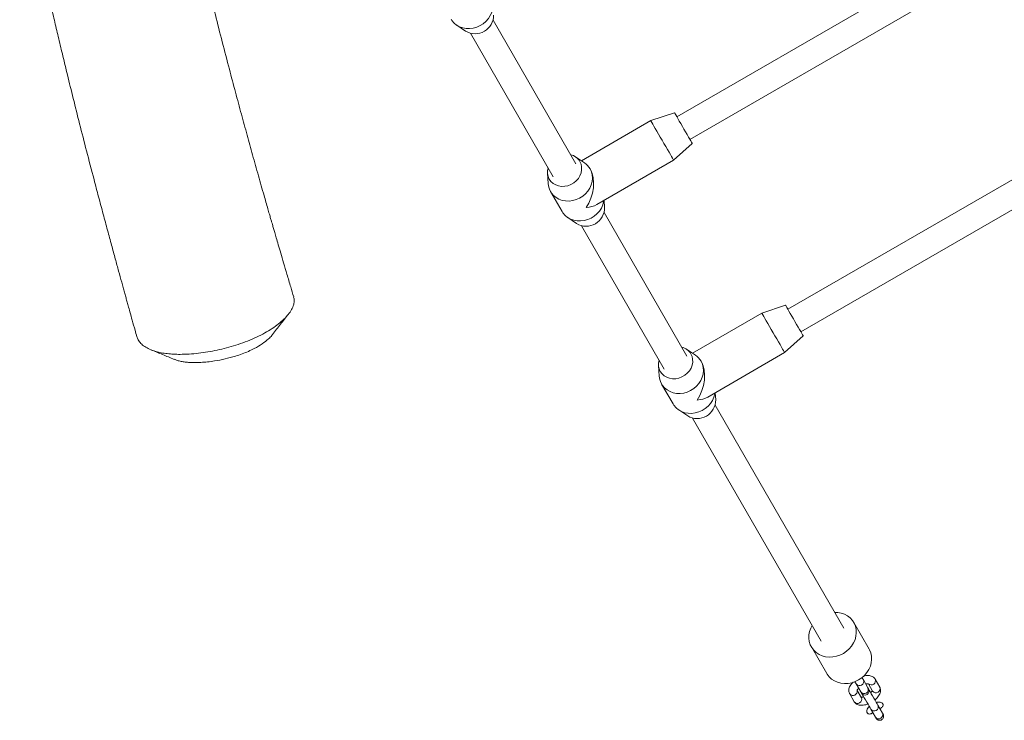
# Model space of a CAD drawing. Units: millimetres. Extents: x -6200 to 6710, y -4543 to 6353.
# Drawn here: x -2512 to -1909, y -2537 to -2107 of the extents above; entities that cross this region are included whole.
import ezdxf

# ---------------------------------------------------------------- set-up
doc = ezdxf.new("R2010")
doc.units = ezdxf.units.MM

msp = doc.modelspace()

# ---------------------------------------------------------------- linework, layer by layer
at = {"color": 7, "linetype": 'Continuous', "lineweight": 18}
for p, q in [((-1933.62, -2065.45), (-2109.4, -2166.94)), ((-2101.4, -2180.8), (-1922.52, -2077.52)), ((-2244.41, -2110.76), (-2238.92, -2114.42)), ((-2171.33, -2195.67), (-2222.11, -2107.72)), ((-2235.97, -2115.72), (-2185.19, -2203.67)), ((-2110.8, -2164.5), (-2125.39, -2169.24)), ((-2125.39, -2169.24), (-2167.97, -2193.82)), ((-2111.39, -2193.49), (-2099.99, -2183.23)), ((-2166.09, -2195.07), (-2171.58, -2191.41)), ((-1873.32, -2187.85), (-2041.33, -2284.85)), ((-2158.52, -2220.71), (-2111.39, -2193.49)), ((-2188.75, -2201.32), (-2188.32, -2207.91)), ((-2162.38, -2199.18), (-2162.61, -2198.77)), ((-2033.33, -2298.7), (-1865.32, -2201.7)), ((-2186.86, -2212.77), (-2179.82, -2224.97)), ((-2153.68, -2222.41), (-2153.97, -2218.07)), ((-2103.26, -2313.58), (-2154.04, -2225.63)), ((-2176.34, -2228.66), (-2170.85, -2232.32)), ((-2167.89, -2233.63), (-2117.11, -2321.58)), ((-2057.32, -2287.15), (-2099.89, -2311.73)), ((-2042.73, -2282.41), (-2057.32, -2287.15)), ((-2043.32, -2311.4), (-2031.92, -2301.14)), ((-2098.02, -2312.98), (-2103.51, -2309.32)), ((-2090.45, -2338.61), (-2043.32, -2311.4)), ((-2094.3, -2317.08), (-2094.54, -2316.68)), ((-2120.68, -2319.23), (-2120.25, -2325.81)), ((-2118.79, -2330.68), (-2111.75, -2342.87)), ((-2085.61, -2340.32), (-2085.89, -2335.98)), ((-2108.26, -2346.57), (-2102.78, -2350.23)), ((-2007.02, -2480.27), (-2085.96, -2343.53)), ((-2099.82, -2351.53), (-2020.87, -2488.27)), ((-1991.56, -2493.04), (-2000.95, -2476.77)), ((-2026.93, -2491.77), (-2017.54, -2508.04)), ((-1985.02, -2516.36), (-1987.84, -2511.48)), ((-1999.39, -2514.48), (-1996.57, -2519.36)), ((-1992.24, -2516.86), (-1995.06, -2511.98)), ((-1991.96, -2514.35), (-1989.35, -2518.86)), ((-2003.43, -2520.48), (-2000.61, -2525.36)), ((-1996.28, -2522.86), (-1998.87, -2518.37)), ((-1983.32, -2532.31), (-1986.14, -2527.43)), ((-1990.47, -2529.93), (-1987.65, -2534.81))]:
    msp.add_line(p, q, dxfattribs=at)
at = {"color": 7, "linetype": 'Continuous', "lineweight": 18, "flags": 128}
for points in [[(-2247.89, -2107.06), (-2247.36, -2107.9), (-2246.06, -2109.42), (-2244.5, -2110.7), (-2242.71, -2111.7), (-2240.75, -2112.4), (-2238.65, -2112.78), (-2236.48, -2112.83), (-2234.29, -2112.55), (-2232.14, -2111.95), (-2230.08, -2111.04), (-2228.17, -2109.84), (-2226.46, -2108.39), (-2224.99, -2106.73), (-2223.79, -2104.89), (-2222.91, -2102.93), (-2222.36, -2100.89), (-2222.27, -2100.3)], [(-2110.8, -2164.5), (-2110.74, -2164.62), (-2110.49, -2165.05), (-2110.07, -2165.78), (-2109.49, -2166.78), (-2108.77, -2168.03), (-2107.94, -2169.47)], [(-2121.68, -2175.68), (-2122.62, -2174.03), (-2123.46, -2172.58), (-2124.17, -2171.35), (-2124.73, -2170.39), (-2125.12, -2169.7), (-2125.34, -2169.32), (-2125.39, -2169.24)], [(-2107.94, -2169.47), (-2107.02, -2171.07), (-2106.04, -2172.75), (-2105.04, -2174.48), (-2104.06, -2176.19), (-2103.12, -2177.82), (-2102.26, -2179.31), (-2101.5, -2180.62), (-2100.88, -2181.69), (-2100.41, -2182.5), (-2100.11, -2183.02), (-2099.99, -2183.23), (-2099.99, -2183.23)], [(-2111.39, -2193.49), (-2111.44, -2193.4), (-2111.68, -2192.99), (-2112.08, -2192.29), (-2112.65, -2191.31), (-2113.37, -2190.07), (-2114.21, -2188.6), (-2115.17, -2186.94), (-2116.21, -2185.14), (-2117.3, -2183.25), (-2118.43, -2181.3), (-2119.55, -2179.36), (-2120.64, -2177.47), (-2121.68, -2175.68)], [(-2188.4, -2198.11), (-2188.73, -2199.91), (-2188.71, -2201.72), (-2188.34, -2203.46), (-2187.62, -2205.08), (-2186.59, -2206.5), (-2185.27, -2207.7), (-2183.71, -2208.62), (-2181.96, -2209.23), (-2180.09, -2209.53), (-2178.16, -2209.48), (-2176.23, -2209.1), (-2174.37, -2208.4), (-2172.64, -2207.4), (-2171.11, -2206.14), (-2169.81, -2204.66), (-2168.81, -2203.01), (-2168.12, -2201.24), (-2167.79, -2199.43), (-2167.8, -2197.62), (-2168.18, -2195.88), (-2168.9, -2194.26), (-2168.9, -2194.26)], [(-2162.61, -2198.77), (-2161.78, -2200.58), (-2161.28, -2202.52), (-2161.13, -2204.55), (-2161.33, -2206.6), (-2161.88, -2208.64), (-2162.76, -2210.6), (-2163.96, -2212.44), (-2165.43, -2214.1), (-2167.14, -2215.55), (-2169.05, -2216.75), (-2171.11, -2217.66), (-2173.26, -2218.26), (-2175.45, -2218.54), (-2177.62, -2218.49), (-2179.71, -2218.11), (-2181.68, -2217.41), (-2183.47, -2216.4), (-2185.03, -2215.13), (-2186.33, -2213.61), (-2187.32, -2211.88), (-2187.99, -2210), (-2188.31, -2208.01), (-2188.32, -2207.91)], [(-2179.82, -2224.97), (-2179.28, -2225.8), (-2177.99, -2227.32), (-2176.43, -2228.6), (-2174.64, -2229.6), (-2172.67, -2230.3), (-2170.58, -2230.69), (-2168.4, -2230.74), (-2166.22, -2230.46), (-2164.06, -2229.85), (-2162.01, -2228.94), (-2160.1, -2227.75), (-2158.39, -2226.3), (-2156.91, -2224.64), (-2155.72, -2222.8), (-2154.84, -2220.84), (-2154.29, -2218.8), (-2154.2, -2218.21)], [(-2053.6, -2293.58), (-2054.55, -2291.94), (-2055.39, -2290.48), (-2056.1, -2289.26), (-2056.66, -2288.29), (-2057.05, -2287.61), (-2057.27, -2287.23), (-2057.32, -2287.15)], [(-2042.73, -2282.41), (-2042.66, -2282.53), (-2042.42, -2282.96), (-2042, -2283.68), (-2041.42, -2284.69), (-2040.7, -2285.93), (-2039.86, -2287.38)], [(-2039.86, -2287.38), (-2038.94, -2288.97), (-2037.97, -2290.66), (-2036.97, -2292.39), (-2035.99, -2294.09), (-2035.05, -2295.72), (-2034.18, -2297.22), (-2033.43, -2298.52), (-2032.81, -2299.6), (-2032.34, -2300.41), (-2032.04, -2300.93), (-2031.92, -2301.13), (-2031.92, -2301.14)], [(-2043.32, -2311.4), (-2043.37, -2311.3), (-2043.6, -2310.9), (-2044.01, -2310.2), (-2044.58, -2309.21), (-2045.29, -2307.97), (-2046.14, -2306.51), (-2047.1, -2304.85), (-2048.13, -2303.05), (-2049.23, -2301.15), (-2050.35, -2299.21), (-2051.48, -2297.26), (-2052.57, -2295.37), (-2053.6, -2293.58)], [(-2120.32, -2316.02), (-2120.66, -2317.82), (-2120.64, -2319.63), (-2120.27, -2321.37), (-2119.55, -2322.98), (-2118.51, -2324.41), (-2117.19, -2325.6), (-2115.63, -2326.52), (-2113.89, -2327.14), (-2112.02, -2327.43), (-2110.09, -2327.39), (-2108.16, -2327.01), (-2106.3, -2326.31), (-2104.57, -2325.31), (-2103.03, -2324.05), (-2101.74, -2322.57), (-2100.73, -2320.92), (-2100.05, -2319.15), (-2099.71, -2317.33), (-2099.73, -2315.52), (-2100.1, -2313.78), (-2100.82, -2312.17), (-2100.82, -2312.17)], [(-2094.54, -2316.68), (-2093.71, -2318.48), (-2093.21, -2320.43), (-2093.06, -2322.45), (-2093.26, -2324.51), (-2093.81, -2326.55), (-2094.69, -2328.51), (-2095.88, -2330.35), (-2097.35, -2332.01), (-2099.07, -2333.46), (-2100.98, -2334.65), (-2103.03, -2335.56), (-2105.18, -2336.17), (-2107.37, -2336.45), (-2109.54, -2336.39), (-2111.64, -2336.01), (-2113.61, -2335.31), (-2115.4, -2334.31), (-2116.96, -2333.03), (-2118.25, -2331.51), (-2119.25, -2329.79), (-2119.92, -2327.91), (-2120.24, -2325.92), (-2120.25, -2325.81)], [(-2111.75, -2342.87), (-2111.21, -2343.71), (-2109.91, -2345.23), (-2108.35, -2346.51), (-2106.57, -2347.51), (-2104.6, -2348.21), (-2102.5, -2348.59), (-2100.33, -2348.64), (-2098.14, -2348.36), (-2095.99, -2347.76), (-2093.93, -2346.85), (-2092.02, -2345.66), (-2090.31, -2344.21), (-2088.84, -2342.54), (-2087.65, -2340.71), (-2086.77, -2338.74), (-2086.22, -2336.71), (-2086.12, -2336.11)], [(-2012.62, -2470.57), (-2010.79, -2470.65), (-2008.65, -2471.04), (-2006.64, -2471.74), (-2004.8, -2472.74), (-2003.17, -2474), (-2001.8, -2475.51), (-2000.71, -2477.22), (-1999.93, -2479.09), (-1999.48, -2481.09), (-1999.37, -2483.16), (-1999.6, -2485.26), (-2000.16, -2487.34), (-2001.05, -2489.34), (-2002.24, -2491.22), (-2003.71, -2492.94), (-2005.42, -2494.46), (-2007.32, -2495.74)], [(-2007.32, -2495.74), (-2009.38, -2496.75), (-2011.55, -2497.47), (-2013.77, -2497.88), (-2016, -2497.97), (-2018.18, -2497.74), (-2020.26, -2497.19), (-2022.19, -2496.34), (-2023.93, -2495.21), (-2025.44, -2493.82), (-2026.67, -2492.21), (-2027.61, -2490.41), (-2028.22, -2488.46), (-2028.51, -2486.42), (-2028.45, -2484.33), (-2028.05, -2482.24), (-2027.32, -2480.2), (-2026.47, -2478.57)], [(-1991.56, -2493.04), (-1991.32, -2493.48), (-1990.54, -2495.36), (-1990.09, -2497.35), (-1989.98, -2499.43), (-1990.21, -2501.52), (-1990.77, -2503.6), (-1991.66, -2505.6), (-1992.86, -2507.49), (-1994.32, -2509.21), (-1996.03, -2510.73), (-1997.93, -2512)], [(-1997.93, -2512), (-1999.99, -2513.02), (-2002.16, -2513.73), (-2004.38, -2514.14), (-2006.61, -2514.23), (-2008.79, -2514), (-2010.87, -2513.45), (-2012.8, -2512.6), (-2014.54, -2511.47), (-2016.05, -2510.08), (-2017.28, -2508.47), (-2017.54, -2508.04)], [(-1995.06, -2511.98), (-1995.51, -2511.21), (-1995.86, -2510.59)], [(-2000.19, -2513.09), (-1999.84, -2513.71), (-1999.39, -2514.48)], [(-1991.86, -2517.52), (-1991.87, -2517.51), (-1991.89, -2517.48), (-1991.92, -2517.42), (-1991.96, -2517.35), (-1992.01, -2517.26), (-1992.08, -2517.14), (-1992.15, -2517.01), (-1992.24, -2516.86)], [(-1986.14, -2527.43), (-1986.59, -2526.66), (-1987.17, -2525.64), (-1987.87, -2524.44), (-1988.63, -2523.12), (-1989.41, -2521.76), (-1990.17, -2520.45), (-1990.86, -2519.25), (-1991.44, -2518.24), (-1991.86, -2517.52)], [(-1996.57, -2519.36), (-1996.48, -2519.51), (-1996.41, -2519.64), (-1996.34, -2519.76), (-1996.29, -2519.85), (-1996.25, -2519.92), (-1996.22, -2519.98), (-1996.2, -2520.01), (-1996.19, -2520.02)], [(-1996.19, -2520.02), (-1995.77, -2520.74), (-1995.19, -2521.75), (-1994.5, -2522.95), (-1993.74, -2524.26), (-1992.96, -2525.62), (-1992.2, -2526.94), (-1991.5, -2528.14), (-1990.92, -2529.16), (-1990.47, -2529.93)], [(-1987.65, -2534.81), (-1987.57, -2534.95), (-1987.5, -2535.07), (-1987.44, -2535.17), (-1987.39, -2535.26), (-1987.35, -2535.34), (-1987.31, -2535.39), (-1987.29, -2535.44), (-1987.28, -2535.46)], [(-1982.95, -2532.96), (-1982.96, -2532.94), (-1982.98, -2532.89), (-1983.02, -2532.84), (-1983.06, -2532.76), (-1983.11, -2532.67), (-1983.17, -2532.57), (-1983.24, -2532.45), (-1983.32, -2532.31)]]:
    msp.add_lwpolyline(points, dxfattribs=at)
at = {"color": 7, "linetype": 'Continuous', "lineweight": 18}
for centre, radius, start, end in [((-2233.1, -2104.68), 11.34, 239.12356, 0.87638), ((-2176.61, -2198.83), 8.96, 30.62824, 76.66441), ((-2172.27, -2204.37), 11.16, 30.14608, 56.43679), ((-2165.03, -2222.59), 11.34, 239.12357, 0.87697), ((-2108.53, -2316.74), 8.96, 30.62791, 76.66589), ((-2104.19, -2322.28), 11.17, 30.14857, 56.4343), ((-2096.95, -2340.49), 11.34, 239.12435, 0.87585), ((-1994.03, -2518.77), 2.5, 210, 30)]:
    msp.add_arc(centre, radius, start, end, dxfattribs=at)
at = {"color": 8, "linetype": 'Continuous', "lineweight": 18}
for centre, radius, start, end in [((-1990.16, -2512.5), 2.53, 226.30955, 23.66098), ((-1997.35, -2513.01), 2.51, 215.73648, 24.26566), ((-1994.53, -2517.89), 2.51, 215.73675, 24.26403), ((-1987.31, -2517.4), 2.51, 215.73472, 24.26369), ((-2001.39, -2518.98), 2.54, 216.79198, 13.70932), ((-1998.57, -2523.9), 2.51, 215.7342, 24.26421), ((-1988.43, -2528.46), 2.51, 215.73395, 24.26583), ((-1985.61, -2533.34), 2.51, 215.73561, 24.2628)]:
    msp.add_arc(centre, radius, start, end, dxfattribs=at)
at = {"color": 7, "linetype": 'Continuous', "lineweight": 18}
for centre, major_axis, start_param in [((-2171.22, -2211.87), (4.39, 16.39), 4.171337), ((-2171.22, -2211.87), (16.39, -4.39), 5.253441), ((-2103.14, -2329.77), (4.39, 16.39), 4.171337), ((-2103.14, -2329.77), (16.39, -4.39), 5.253441)]:
    msp.add_ellipse(centre, major_axis=major_axis, ratio=0.600861, start_param=start_param, end_param=5.742133, dxfattribs=at)
for points, knots in [([(-2344.36, -2277.32), (-2344.97, -2275.27), (-2346.36, -2270.61), (-2348.43, -2263.64), (-2350.48, -2256.7), (-2352.25, -2250.68), (-2353.75, -2245.56), (-2354.98, -2241.35), (-2355.94, -2238.04), (-2356.61, -2235.75), (-2357.08, -2234.12), (-2357.46, -2232.79), (-2357.94, -2231.16), (-2358.55, -2229.04), (-2359.33, -2226.32), (-2360.29, -2223), (-2361.38, -2219.2), (-2363.29, -2212.5), (-2366.04, -2202.81), (-2369.51, -2190.47), (-2373, -2177.87), (-2376.5, -2165.07), (-2380.13, -2151.62), (-2385.52, -2131.31), (-2392.39, -2104.67), (-2400.36, -2072.23), (-2405.9, -2048.47), (-2409.35, -2033.28), (-2410.84, -2026.66), (-2412.13, -2020.88), (-2413.2, -2016.03), (-2414.07, -2012.11), (-2414.72, -2009.12), (-2415.22, -2006.87), (-2415.68, -2004.77), (-2416.22, -2002.27), (-2416.94, -1998.98), (-2417.8, -1995.02), (-2418.77, -1990.57), (-2420.21, -1983.9), (-2422.14, -1974.89), (-2424.61, -1963.31), (-2427.25, -1950.9), (-2430.06, -1937.67), (-2434.36, -1917.48), (-2440.11, -1890.71), (-2447.38, -1857.77), (-2454.91, -1825.24), (-2462.63, -1793.11), (-2469.35, -1765.81), (-2474.96, -1743.21), (-2479.47, -1725.1), (-2484.01, -1706.85), (-2488.57, -1688.43), (-2493.13, -1669.85), (-2497.65, -1651.14), (-2501.27, -1635.94), (-2503.91, -1624.64), (-2505.56, -1617.54), (-2506.99, -1611.34), (-2508.21, -1606.03), (-2509.22, -1601.62), (-2509.98, -1598.27), (-2510.53, -1595.82), (-2510.99, -1593.82), (-2511.49, -1591.58), (-2512.14, -1588.73), (-2512.94, -1585.19), (-2514.15, -1579.8), (-2515.78, -1572.51), (-2517.85, -1563.24), (-2520.1, -1553.1), (-2522.53, -1542.08), (-2525.16, -1530.19), (-2527.98, -1517.41), (-2530.99, -1503.83), (-2534.11, -1489.81), (-2537.26, -1475.78), (-2540.37, -1462.06), (-2543.44, -1448.67), (-2546.41, -1435.86), (-2549.3, -1423.61), (-2552.09, -1411.91), (-2554.85, -1400.51), (-2557.57, -1389.42), (-2559.94, -1379.85), (-2561.9, -1372.03), (-2563.37, -1366.16), (-2564.6, -1361.26), (-2565.59, -1357.35), (-2566.32, -1354.46), (-2566.92, -1352.12), (-2567.5, -1349.81), (-2568.02, -1347.79), (-2568.34, -1346.52), (-2568.42, -1346.21)], [0, 0, 0, 0, 0.006616, 0.015066, 0.022537, 0.029028, 0.034541, 0.039076, 0.042633, 0.045213, 0.046506, 0.047871, 0.049511, 0.051796, 0.054726, 0.058301, 0.062511, 0.067012, 0.079987, 0.093837, 0.106945, 0.120754, 0.135264, 0.150454, 0.186476, 0.221436, 0.255346, 0.263301, 0.270534, 0.276764, 0.281991, 0.286214, 0.289433, 0.291647, 0.293504, 0.296198, 0.299737, 0.304119, 0.309012, 0.314096, 0.325633, 0.338046, 0.351335, 0.365498, 0.380535, 0.416169, 0.451443, 0.486289, 0.520716, 0.554808, 0.574079, 0.593523, 0.613142, 0.632938, 0.652912, 0.673068, 0.693311, 0.701902, 0.709532, 0.716199, 0.721903, 0.726644, 0.730422, 0.732713, 0.73453, 0.736862, 0.73993, 0.743732, 0.748256, 0.757287, 0.767262, 0.778182, 0.790047, 0.802855, 0.816608, 0.831303, 0.846678, 0.86177, 0.876487, 0.890831, 0.904801, 0.91763, 0.930127, 0.942292, 0.954125, 0.965583, 0.972867, 0.97911, 0.984314, 0.988478, 0.991603, 0.993529, 0.995959, 0.999012, 1, 1, 1, 1]), ([(-2659.5, -1381.18), (-2659.39, -1381.67), (-2658.09, -1387.64), (-2655.58, -1399.08), (-2652.7, -1412.15), (-2650.62, -1421.57), (-2649.4, -1427.08), (-2648.37, -1431.71), (-2647.58, -1435.25), (-2647.01, -1437.83), (-2646.56, -1439.8), (-2646.1, -1441.9), (-2645.5, -1444.56), (-2644.74, -1447.95), (-2643.82, -1452.08), (-2642.72, -1456.94), (-2641.47, -1462.53), (-2640.04, -1468.85), (-2638.48, -1475.72), (-2636.14, -1485.99), (-2633.11, -1499.2), (-2629.44, -1515.09), (-2626.47, -1527.81), (-2624.19, -1537.51), (-2622.58, -1544.35), (-2621, -1551.03), (-2619.5, -1557.34), (-2618.18, -1562.89), (-2617.07, -1567.52), (-2616.18, -1571.24), (-2615.46, -1574.24), (-2614.9, -1576.56), (-2614.38, -1578.74), (-2613.77, -1581.25), (-2612.99, -1584.51), (-2612.01, -1588.57), (-2610.82, -1593.46), (-2609.43, -1599.19), (-2607.89, -1605.5), (-2606.26, -1612.14), (-2603.47, -1623.53), (-2599.41, -1639.9), (-2594, -1661.49), (-2588.17, -1684.49), (-2581.93, -1708.94), (-2575.32, -1734.81), (-2568.5, -1761.59), (-2561.55, -1789.22), (-2554.78, -1816.58), (-2548.27, -1843.6), (-2542.06, -1870.2), (-2535.98, -1897.38), (-2531.13, -1919.9), (-2527.38, -1937.63), (-2524.71, -1950.42), (-2522.07, -1963.13), (-2519.53, -1975.39), (-2517.17, -1986.83), (-2515.01, -1997.28), (-2513.05, -2006.75), (-2511.29, -2015.23), (-2509.72, -2022.72), (-2508.36, -2029.24), (-2507.2, -2034.77), (-2506.23, -2039.32), (-2505.48, -2042.88), (-2504.97, -2045.24), (-2504.65, -2046.76), (-2504.39, -2047.98), (-2504.03, -2049.68), (-2503.51, -2052.07), (-2502.85, -2055.15), (-2501.88, -2059.67), (-2500.63, -2065.42), (-2499.15, -2072.19), (-2497.41, -2080.02), (-2495.42, -2088.92), (-2493.15, -2098.88), (-2490.83, -2108.92), (-2488.41, -2119.21), (-2485.84, -2129.96), (-2482.88, -2142.17), (-2479.47, -2155.98), (-2475.57, -2171.5), (-2471.32, -2188.08), (-2467.43, -2203), (-2464.01, -2215.94), (-2461.25, -2226.3), (-2458.59, -2236.19), (-2456.12, -2245.32), (-2453.84, -2253.67), (-2451.77, -2261.24), (-2450.15, -2267.09), (-2448.96, -2271.41), (-2448.14, -2274.39), (-2447.37, -2277.17), (-2446.6, -2279.93), (-2445.75, -2282.98), (-2444.66, -2286.89), (-2443.27, -2291.89), (-2441.85, -2296.98), (-2440.9, -2300.34), (-2440.54, -2301.64)], [0, 0, 0, 0, 0.001602, 0.019558, 0.037377, 0.044231, 0.050247, 0.05527, 0.0593, 0.061769, 0.063637, 0.065745, 0.068613, 0.072324, 0.076826, 0.08212, 0.088206, 0.095084, 0.102745, 0.110626, 0.128526, 0.145742, 0.162275, 0.169832, 0.177238, 0.184491, 0.191511, 0.197705, 0.202506, 0.206528, 0.209771, 0.212236, 0.214052, 0.216852, 0.220388, 0.224658, 0.23005, 0.236286, 0.243296, 0.250527, 0.257861, 0.280302, 0.303661, 0.327938, 0.354964, 0.383026, 0.412038, 0.441966, 0.472799, 0.501023, 0.529951, 0.559578, 0.589914, 0.603767, 0.617767, 0.631912, 0.645536, 0.65808, 0.669544, 0.679929, 0.689234, 0.697459, 0.704603, 0.710666, 0.715648, 0.719549, 0.722367, 0.723393, 0.724507, 0.726357, 0.728953, 0.732296, 0.736386, 0.743698, 0.751067, 0.758468, 0.769226, 0.780051, 0.790942, 0.801927, 0.813528, 0.825951, 0.841646, 0.858484, 0.876464, 0.895587, 0.907028, 0.918555, 0.9293, 0.939202, 0.948259, 0.956472, 0.963841, 0.967295, 0.970527, 0.973536, 0.976329, 0.979505, 0.983445, 0.989069, 0.995754, 1, 1, 1, 1]), ([(-2440.47, -2301.63), (-2440.26, -2302.29), (-2439.79, -2303.76), (-2438.17, -2305.79), (-2435.83, -2307.73), (-2432.78, -2309.4), (-2429.33, -2310.65), (-2425.66, -2311.53), (-2421.99, -2312.08), (-2418.1, -2312.4), (-2413.64, -2312.51), (-2408.55, -2312.35), (-2402.87, -2311.84), (-2397.12, -2311.03), (-2391.33, -2309.93), (-2385.53, -2308.54), (-2379.73, -2306.86), (-2373.99, -2304.88), (-2368.45, -2302.6), (-2363.28, -2300.07), (-2358.64, -2297.38), (-2354.56, -2294.58), (-2351.06, -2291.69), (-2348.17, -2288.75), (-2345.94, -2285.76), (-2344.59, -2283.03), (-2344.02, -2280.6), (-2343.97, -2278.77), (-2344.3, -2277.73), (-2344.42, -2277.34)], [0, 0, 0, 0, 0.032421, 0.072582, 0.11257, 0.153065, 0.194112, 0.225748, 0.257464, 0.288332, 0.318394, 0.357872, 0.397134, 0.43569, 0.474166, 0.513054, 0.552179, 0.592302, 0.633326, 0.674255, 0.714886, 0.754871, 0.794786, 0.835087, 0.875734, 0.917437, 0.949132, 0.981026, 1, 1, 1, 1]), ([(-2357.26, -2300.25), (-2355.63, -2298.16), (-2352.36, -2294), (-2349.09, -2289.84), (-2347.46, -2287.75)], [0, 0, 0, 0, 0.500001, 1, 1, 1, 1]), ([(-2357.32, -2300.25), (-2357.48, -2300.47), (-2358.13, -2301.39), (-2360.15, -2303.35), (-2363.59, -2306.07), (-2367.86, -2308.62), (-2372.06, -2310.65), (-2375.96, -2312.22), (-2380.75, -2313.82), (-2386.45, -2315.34), (-2392.21, -2316.45), (-2397.19, -2317.11), (-2401.36, -2317.46), (-2405.05, -2317.56), (-2408.23, -2317.46), (-2410.95, -2317.22), (-2413.46, -2316.82), (-2415.74, -2316.27), (-2416.99, -2315.76), (-2417.61, -2315.51)], [0, 0, 0, 0, 0.018792, 0.077794, 0.165675, 0.253895, 0.312381, 0.370442, 0.429797, 0.517847, 0.605989, 0.664836, 0.723632, 0.781938, 0.826221, 0.869593, 0.913908, 0.957729, 1, 1, 1, 1]), ([(-2431.98, -2309.64), (-2429.58, -2310.63), (-2424.77, -2312.61), (-2420.02, -2314.56), (-2417.65, -2315.54)], [0, 0, 0, 0, 0.499961, 1, 1, 1, 1]), ([(-1987.84, -2511.48), (-1988.02, -2511.22), (-1988.4, -2510.65), (-1989.24, -2510.01), (-1990.23, -2509.56), (-1991.37, -2509.31), (-1992.66, -2509.28), (-1993.91, -2509.42), (-1994.74, -2509.66), (-1995.06, -2509.76)], [0, 0, 0, 0, 0.122262, 0.260323, 0.399392, 0.547721, 0.711121, 0.888024, 1, 1, 1, 1]), ([(-2001.38, -2513.42), (-2001.7, -2513.74), (-2002.41, -2514.46), (-2003.19, -2515.61), (-2003.73, -2516.81), (-2003.99, -2517.97), (-2003.96, -2519.08), (-2003.73, -2519.92), (-2003.5, -2520.36), (-2003.43, -2520.48)], [0, 0, 0, 0, 0.15585, 0.343213, 0.512956, 0.666424, 0.808591, 0.945129, 1, 1, 1, 1]), ([(-1998.96, -2518.44), (-1998.96, -2518.44), (-1998.96, -2518.44), (-1998.82, -2518.1), (-1998.49, -2517.61), (-1998.11, -2517.21), (-1997.92, -2517.02)], [0, 0, 0, 0, 0.190146, 0.454907, 0.729883, 1, 1, 1, 1]), ([(-1993.59, -2514.53), (-1993.42, -2514.48), (-1992.95, -2514.34), (-1992.37, -2514.28), (-1991.89, -2514.31), (-1991.84, -2514.33), (-1991.82, -2514.34)], [0, 0, 0, 0, 0.1627078, 0.4716362, 0.7352768, 1, 1, 1, 1]), ([(-1987.99, -2524.23), (-1987.72, -2524.02), (-1987.03, -2523.46), (-1986.1, -2522.44), (-1985.26, -2521.24), (-1984.72, -2520.04), (-1984.46, -2518.88), (-1984.49, -2517.77), (-1984.72, -2516.93), (-1984.96, -2516.49), (-1985.02, -2516.36)], [0, 0, 0, 0, 0.0968136, 0.2562934, 0.4213634, 0.5709129, 0.7061184, 0.8313698, 0.9516623, 1, 1, 1, 1]), ([(-1994.86, -2522.32), (-1995.03, -2522.37), (-1995.5, -2522.51), (-1996.08, -2522.56), (-1996.56, -2522.54), (-1996.61, -2522.52), (-1996.63, -2522.51)], [0, 0, 0, 0, 0.162711, 0.471623, 0.735269, 1, 1, 1, 1]), ([(-1989.49, -2518.41), (-1989.49, -2518.41), (-1989.49, -2518.41), (-1989.63, -2518.75), (-1989.96, -2519.24), (-1990.34, -2519.64), (-1990.53, -2519.83)], [0, 0, 0, 0, 0.191766, 0.456008, 0.730406, 1, 1, 1, 1]), ([(-2000.61, -2525.36), (-2000.43, -2525.63), (-2000.05, -2526.2), (-1999.22, -2526.84), (-1998.22, -2527.29), (-1997.09, -2527.54), (-1995.79, -2527.58), (-1994.35, -2527.38), (-1993.16, -2527.09), (-1992.48, -2526.8), (-1992.31, -2526.73)], [0, 0, 0, 0, 0.108636, 0.231308, 0.354866, 0.486654, 0.631833, 0.788999, 0.948423, 1, 1, 1, 1]), ([(-1991.43, -2528.26), (-1991.74, -2528.6), (-1992.38, -2529.29), (-1992.87, -2530.41), (-1992.95, -2531.35), (-1992.8, -2531.96), (-1992.51, -2532.42), (-1992.1, -2532.72), (-1991.56, -2532.89), (-1990.76, -2532.86), (-1989.94, -2532.56), (-1989.41, -2532.23), (-1989.21, -2532.11)], [0, 0, 0, 0, 0.166038, 0.342948, 0.432431, 0.506992, 0.567888, 0.62896, 0.686518, 0.770598, 0.915781, 1, 1, 1, 1]), ([(-1984.87, -2529.64), (-1984.86, -2529.63), (-1984.49, -2529.43), (-1983.89, -2529.02), (-1983.25, -2528.36), (-1982.96, -2527.76), (-1982.9, -2527.23), (-1983.03, -2526.74), (-1983.34, -2526.28), (-1983.9, -2525.85), (-1984.87, -2525.53), (-1986.01, -2525.47), (-1986.76, -2525.73), (-1987.06, -2525.83)], [0, 0, 0, 0, 0.003294, 0.154664, 0.263936, 0.335031, 0.395283, 0.455677, 0.513618, 0.594968, 0.709268, 0.884027, 1, 1, 1, 1]), ([(-1987.28, -2535.4), (-1987.17, -2535.58), (-1986.93, -2536.01), (-1986.28, -2536.47), (-1985.47, -2536.74), (-1984.61, -2536.71), (-1983.81, -2536.41), (-1983.16, -2535.85), (-1982.73, -2535.12), (-1982.57, -2534.28), (-1982.66, -2533.5), (-1982.9, -2533.09), (-1983, -2532.92)], [0, 0, 0, 0, 0.078531, 0.184659, 0.290669, 0.396582, 0.502412, 0.608207, 0.714011, 0.819858, 0.925761, 1, 1, 1, 1])]:
    msp.add_open_spline(points, degree=3, knots=knots, dxfattribs=at)

doc.saveas('drawing.dxf')
